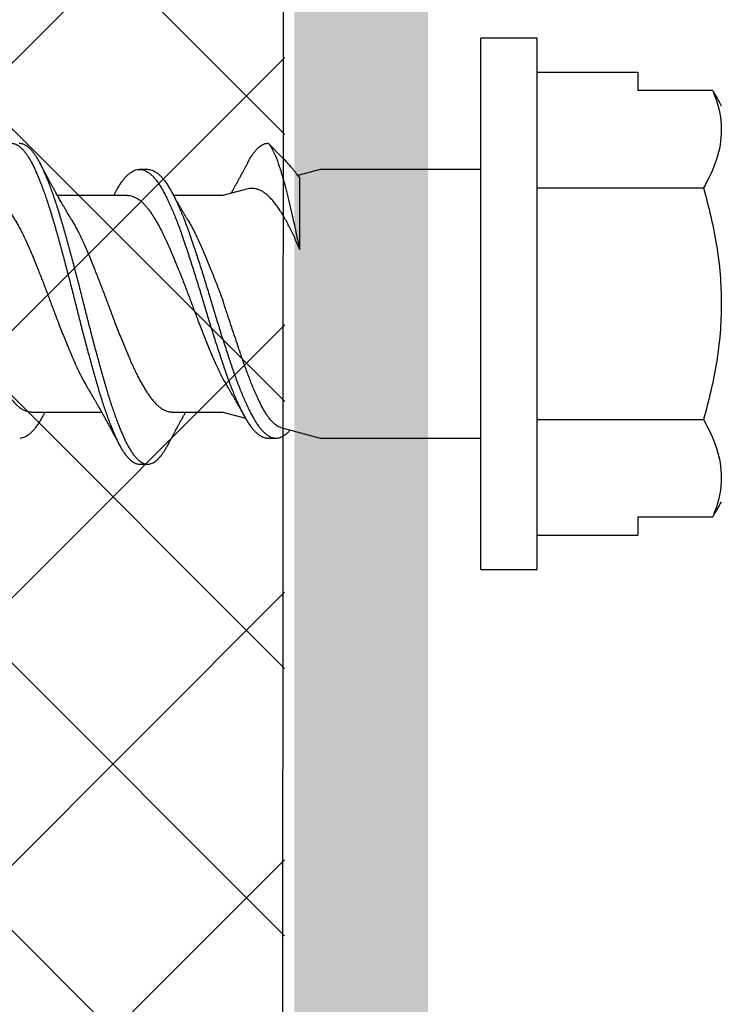
# Paper-space layout '2- Horizontal Joint' of a CAD drawing. Units: inches. Extents: x 0.6 to 15.5, y 0 to 20.8.
# Drawn here: x 8.3 to 8.9, y 11.7 to 12.4 of the extents above; entities that cross this region are included whole.
import ezdxf

# ---------------------------------------------------------------- set-up
doc = ezdxf.new("R2010")
doc.units = ezdxf.units.IN
doc.header["$MEASUREMENT"] = 0
doc.layers.add('AM_8', color=1, linetype='Continuous', lineweight=15)

psp = doc.layouts.new('2- Horizontal Joint')

# ---------------------------------------------------------------- hatches: boundary and pattern name
at = {"linetype": 'Continuous', "true_color": 0x939598}
h = psp.add_hatch(color=252, dxfattribs=at)
h.dxf.hatch_style = 1
h.paths.add_polyline_path([(10.32311, 8.97686), (10.21875, 8.97686), (10.21875, 9.84893), (8.56086, 10.72385), (8.56086, 12.73116), (10.21875, 13.60609), (10.21875, 14.47815), (10.32311, 14.47815), (10.32311, 13.5442), (8.66522, 12.66928), (8.66522, 10.78573), (10.32311, 9.91081)])
at = {"layer": 'AM_8'}
h = psp.add_hatch(dxfattribs=at)
h.set_pattern_fill('_U', scale=0.14725, angle=45, style=0, double=1, pattern_type=0)
h.set_pattern_definition([(45, (-6.78224, -20.63362), (-0.1041213, 0.1041213), []), (135, (-6.78224, -20.63362), (-0.1041213, -0.1041213), [])])
h.paths.add_polyline_path([(8.5499, 5.24643), (8.5572, 19.21935), (7.46543, 19.21935), (7.45812, 5.24723)])

# ---------------------------------------------------------------- linework, layer by layer
for p, q in [((8.5572, 19.21935), (8.54703, 5.24643)), ((8.75027, 12.41805), (8.70615, 12.41805)), ((8.70615, 12.00405), (8.70615, 12.41805)), ((8.75027, 12.00405), (8.75027, 12.41805)), ((8.75027, 12.39147), (8.82865, 12.39147)), ((8.82865, 12.39147), (8.82865, 12.37704)), ((8.88695, 12.37704), (8.82865, 12.37704)), ((8.54053, 12.33605), (8.54043, 12.33605)), ((8.54043, 12.33604), (8.54053, 12.33605)), ((8.55206, 12.32452), (8.54053, 12.33605)), ((8.54053, 12.33605), (8.54053, 12.33605)), ((8.44668, 12.31574), (8.44043, 12.31574)), ((8.58115, 12.31574), (8.56361, 12.31104)), ((8.70615, 12.31574), (8.58115, 12.31574)), ((8.56513, 12.25319), (8.56513, 12.30903)), ((8.52377, 12.30036), (8.50535, 12.29542)), ((8.75027, 12.30126), (8.8797, 12.30126)), ((8.43096, 12.29542), (8.37637, 12.29542)), ((8.50535, 12.29542), (8.4669, 12.29542)), ((8.35615, 12.12667), (8.41074, 12.12667)), ((8.46562, 12.12667), (8.50535, 12.12667)), ((8.50535, 12.12667), (8.52284, 12.12199)), ((8.75027, 12.12084), (8.8797, 12.12084)), ((8.55049, 12.11458), (8.58115, 12.10636)), ((8.54043, 12.10636), (8.54668, 12.10636)), ((8.58115, 12.10636), (8.70615, 12.10636)), ((8.44043, 12.08605), (8.44668, 12.08605)), ((8.82865, 12.04506), (8.88695, 12.04506)), ((8.82865, 12.04506), (8.82865, 12.03063)), ((8.75027, 12.03063), (8.82865, 12.03063)), ((8.70615, 12.00405), (8.75027, 12.00405))]:
    psp.add_line(p, q)
for points in [[(8.88695, 12.37704), (8.8912, 12.36696), (8.89365, 12.35675), (8.89365, 12.34636)], [(8.88695, 12.37704), (8.88919, 12.37312), (8.89142, 12.3692), (8.89365, 12.36529)], [(8.8797, 12.12084), (8.88822, 12.10608), (8.89365, 12.0911), (8.89365, 12.07573)], [(8.89365, 12.05681), (8.89142, 12.05289), (8.88919, 12.04898), (8.88695, 12.04506)]]:
    psp.add_open_spline(points, degree=3)
for points, knots in [([(8.89365, 12.34636), (8.89365, 12.33871), (8.89232, 12.33106), (8.88745, 12.31604), (8.88395, 12.30862), (8.8797, 12.30126)], [0, 0, 0, 0, 0.5, 0.5, 1, 1, 1, 1]), ([(8.32471, 12.32114), (8.3252, 12.32204), (8.32617, 12.32383), (8.32766, 12.32622), (8.32916, 12.32838), (8.33067, 12.33028), (8.33216, 12.33189), (8.33362, 12.33322), (8.33504, 12.33428), (8.33646, 12.3351), (8.33786, 12.33567), (8.3393, 12.33601), (8.34077, 12.33609), (8.3423, 12.33587), (8.34386, 12.33536), (8.34544, 12.33453), (8.34703, 12.33341), (8.34862, 12.33198), (8.35021, 12.33026), (8.35178, 12.32828), (8.3533, 12.32607), (8.35479, 12.32365), (8.35626, 12.32099), (8.3577, 12.3181), (8.35916, 12.31498), (8.36062, 12.31169), (8.36206, 12.30824), (8.36348, 12.30466), (8.36491, 12.30089), (8.36634, 12.29694), (8.36782, 12.29267), (8.36935, 12.28806), (8.37092, 12.28312), (8.37247, 12.27802), (8.37399, 12.27277), (8.37553, 12.26737), (8.37708, 12.26182), (8.37866, 12.25613), (8.38022, 12.2504), (8.38176, 12.24468), (8.38327, 12.23898), (8.38479, 12.23321), (8.38629, 12.22742), (8.38778, 12.2216), (8.38922, 12.21589), (8.39062, 12.2103), (8.39199, 12.20482), (8.39338, 12.19934), (8.39479, 12.19385), (8.39626, 12.18818), (8.3978, 12.18233), (8.39939, 12.17634), (8.40098, 12.17044), (8.40257, 12.16464), (8.40414, 12.15898), (8.40569, 12.15347), (8.40722, 12.1481), (8.40872, 12.14298), (8.41023, 12.13808), (8.41172, 12.1334), (8.41323, 12.12889), (8.41474, 12.12454), (8.41626, 12.12039), (8.41774, 12.11652), (8.41919, 12.11292), (8.4206, 12.10959), (8.42199, 12.10647), (8.42337, 12.10357), (8.42478, 12.10077), (8.42628, 12.0981), (8.42784, 12.09559), (8.42942, 12.09336), (8.43101, 12.09141), (8.43261, 12.08976), (8.4342, 12.0884), (8.43579, 12.08735), (8.43733, 12.0866), (8.43884, 12.08618), (8.43985, 12.08601), (8.44038, 12.08606), (8.44043, 12.08606)], [0, 0, 0, 0, 0.012774, 0.025643, 0.038559, 0.051506, 0.064468, 0.07669, 0.088896, 0.101075, 0.113213, 0.125297, 0.138709, 0.152156, 0.165677, 0.179256, 0.192874, 0.206512, 0.220152, 0.233775, 0.246688, 0.259554, 0.272355, 0.285094, 0.297884, 0.31074, 0.322908, 0.335108, 0.347326, 0.359549, 0.371764, 0.385369, 0.398928, 0.412424, 0.42584, 0.43928, 0.452797, 0.466372, 0.479988, 0.492947, 0.505911, 0.518861, 0.531784, 0.544661, 0.557479, 0.569498, 0.581534, 0.593634, 0.605785, 0.617972, 0.631602, 0.645244, 0.658878, 0.672486, 0.686049, 0.69955, 0.712971, 0.726405, 0.739244, 0.752138, 0.765071, 0.778027, 0.790991, 0.803946, 0.816138, 0.828295, 0.840404, 0.852451, 0.864464, 0.877943, 0.89149, 0.905087, 0.918716, 0.932357, 0.945992, 0.959603, 0.97317, 0.986006, 0.998772, 1, 1, 1, 1]), ([(8.34668, 12.33602), (8.34679, 12.33603), (8.34742, 12.33607), (8.34855, 12.33586), (8.35011, 12.33536), (8.35169, 12.33453), (8.35328, 12.33341), (8.35487, 12.33198), (8.35646, 12.33026), (8.35803, 12.32828), (8.35955, 12.32607), (8.36104, 12.32365), (8.36251, 12.32099), (8.36395, 12.3181), (8.36541, 12.31498), (8.36687, 12.31169), (8.36831, 12.30824), (8.36973, 12.30466), (8.37116, 12.30089), (8.37259, 12.29694), (8.37407, 12.29267), (8.3756, 12.28806), (8.37717, 12.28312), (8.37872, 12.27802), (8.38024, 12.27277), (8.38178, 12.26737), (8.38333, 12.26182), (8.38491, 12.25613), (8.38647, 12.2504), (8.38801, 12.24468), (8.38952, 12.23898), (8.39104, 12.23321), (8.39254, 12.22742), (8.39403, 12.2216), (8.39547, 12.21589), (8.39687, 12.2103), (8.39824, 12.20482), (8.39963, 12.19934), (8.40104, 12.19385), (8.40251, 12.18818), (8.40405, 12.18233), (8.40564, 12.17634), (8.40723, 12.17044), (8.40882, 12.16464), (8.41039, 12.15898), (8.41194, 12.15347), (8.41347, 12.1481), (8.41497, 12.14298), (8.41648, 12.13808), (8.41797, 12.1334), (8.41948, 12.12889), (8.42099, 12.12454), (8.42251, 12.12039), (8.42399, 12.11652), (8.42544, 12.11292), (8.42685, 12.10959), (8.42824, 12.10647), (8.42962, 12.10357), (8.43103, 12.10077), (8.43253, 12.0981), (8.43409, 12.09559), (8.43567, 12.09336), (8.43726, 12.09141), (8.43886, 12.08976), (8.44045, 12.0884), (8.44204, 12.08735), (8.44358, 12.08661), (8.44509, 12.08617), (8.44654, 12.086), (8.44799, 12.08611), (8.44946, 12.08649), (8.45095, 12.08715), (8.45243, 12.08806), (8.45388, 12.08921), (8.45531, 12.09057), (8.45674, 12.09218), (8.45817, 12.09401), (8.45963, 12.09616), (8.46105, 12.09845), (8.46198, 12.10019), (8.4624, 12.10098)], [0, 0, 0, 0, 0.002985, 0.016431, 0.029952, 0.04353, 0.057148, 0.070786, 0.084426, 0.098048, 0.110961, 0.123826, 0.136628, 0.149366, 0.162156, 0.175012, 0.187179, 0.199379, 0.211597, 0.22382, 0.236034, 0.249639, 0.263198, 0.276693, 0.290109, 0.303549, 0.317066, 0.330641, 0.344256, 0.357215, 0.370178, 0.383129, 0.396051, 0.408928, 0.421746, 0.433764, 0.445801, 0.4579, 0.47005, 0.482238, 0.495867, 0.509509, 0.523143, 0.53675, 0.550313, 0.563814, 0.577234, 0.590668, 0.603507, 0.6164, 0.629333, 0.642289, 0.655253, 0.668207, 0.6804, 0.692556, 0.704665, 0.716712, 0.728724, 0.742203, 0.75575, 0.769347, 0.782975, 0.796616, 0.810251, 0.823861, 0.837428, 0.850264, 0.86303, 0.87578, 0.888604, 0.901486, 0.914411, 0.926623, 0.938845, 0.951065, 0.963268, 0.975442, 0.988977, 1, 1, 1, 1]), ([(8.52471, 12.32112), (8.52517, 12.32198), (8.52618, 12.32385), (8.52775, 12.32636), (8.52941, 12.32873), (8.53109, 12.33077), (8.53273, 12.33245), (8.53434, 12.3338), (8.53592, 12.33482), (8.53747, 12.33554), (8.53895, 12.33597), (8.5399, 12.33601), (8.54034, 12.33603)], [0, 0, 0, 0, 0.090241, 0.195841, 0.301858, 0.408135, 0.514509, 0.61475, 0.714799, 0.81452, 0.913783, 1, 1, 1, 1]), ([(8.54053, 12.33605), (8.54237, 12.33417), (8.54426, 12.33086), (8.54721, 12.3238), (8.54822, 12.32108), (8.55022, 12.31506), (8.5512, 12.31177), (8.5542, 12.301), (8.55635, 12.29244), (8.55959, 12.27857), (8.56068, 12.27374), (8.56289, 12.26368), (8.564, 12.25844), (8.56513, 12.25319)], [0, 0, 0, 0, 0.25, 0.25, 0.375, 0.375, 0.5, 0.5, 0.75, 0.75, 0.875, 0.875, 1, 1, 1, 1]), ([(8.38734, 12.27648), (8.38711, 12.27686), (8.3867, 12.27755), (8.38616, 12.27846), (8.38572, 12.27919), (8.38536, 12.2798), (8.38503, 12.28036), (8.38455, 12.28117), (8.38392, 12.28224), (8.38321, 12.28346), (8.38252, 12.28464), (8.38185, 12.2858), (8.38114, 12.28702), (8.38047, 12.28819), (8.37978, 12.28939), (8.379, 12.29076), (8.37814, 12.29228), (8.37726, 12.29384), (8.37639, 12.29538), (8.3755, 12.29697), (8.37473, 12.29836), (8.37413, 12.29943), (8.37368, 12.30025), (8.37322, 12.30108), (8.37274, 12.30196), (8.37228, 12.30279), (8.37184, 12.3036), (8.37133, 12.30453), (8.37079, 12.30551), (8.37025, 12.30651), (8.36972, 12.30747), (8.36925, 12.30836), (8.36882, 12.30913), (8.36844, 12.30985), (8.36802, 12.31062), (8.3676, 12.31139), (8.3672, 12.31214), (8.36679, 12.3129), (8.36639, 12.31366), (8.36603, 12.31432), (8.36572, 12.31491), (8.36539, 12.31552), (8.36504, 12.31618), (8.36472, 12.31678), (8.36445, 12.31728), (8.3642, 12.31775), (8.36389, 12.31834), (8.36348, 12.31911), (8.36297, 12.32006), (8.3626, 12.32076), (8.3624, 12.32114)], [0, 0, 0, 0, 0.0261863, 0.0471583, 0.0629071, 0.0761809, 0.0890592, 0.1015835, 0.131844, 0.1617093, 0.1850625, 0.2122058, 0.2403998, 0.2676871, 0.2915824, 0.3214764, 0.360421, 0.3941126, 0.4265312, 0.463446, 0.5007789, 0.5197293, 0.5352165, 0.5551344, 0.5753792, 0.5939307, 0.6102563, 0.6298181, 0.6559356, 0.6750134, 0.6966826, 0.7197152, 0.7335904, 0.7482511, 0.7673966, 0.7845292, 0.7999141, 0.8169692, 0.8351786, 0.850168, 0.8611569, 0.8745294, 0.8904106, 0.9053978, 0.9144347, 0.9236268, 0.9365571, 0.9535906, 0.9747349, 1, 1, 1, 1]), ([(8.52471, 12.32114), (8.5245, 12.32075), (8.52413, 12.32005), (8.52365, 12.31915), (8.52332, 12.31852), (8.52308, 12.31807), (8.52286, 12.31766), (8.52255, 12.31708), (8.52218, 12.31639), (8.52177, 12.31561), (8.52107, 12.3143), (8.52004, 12.31239), (8.51876, 12.31002), (8.51748, 12.30764), (8.51624, 12.30537), (8.51502, 12.30313), (8.5138, 12.30093), (8.51279, 12.29909), (8.51206, 12.29778), (8.51177, 12.29725), (8.51169, 12.29712)], [0, 0, 0, 0, 0.0494962, 0.0869037, 0.1122513, 0.1273032, 0.1436917, 0.1635547, 0.1986861, 0.2305836, 0.2605535, 0.3625628, 0.4695693, 0.556395, 0.6579264, 0.753112, 0.83595, 0.9339151, 0.9836649, 1, 1, 1, 1]), ([(8.56513, 12.30903), (8.56448, 12.3099), (8.56287, 12.31203), (8.56037, 12.3152), (8.55762, 12.31851), (8.55491, 12.32155), (8.55306, 12.32354), (8.55212, 12.32445), (8.55206, 12.32451)], [0, 0, 0, 0, 0.1441287, 0.3529704, 0.5619681, 0.7708112, 0.9850845, 1, 1, 1, 1]), ([(8.42222, 12.29899), (8.42257, 12.29962), (8.4235, 12.30131), (8.425, 12.30375), (8.42677, 12.30634), (8.42856, 12.30863), (8.43037, 12.31062), (8.43218, 12.31229), (8.43397, 12.31363), (8.43575, 12.31464), (8.43751, 12.31534), (8.43926, 12.31571), (8.44099, 12.31577), (8.44275, 12.3155), (8.44454, 12.3149), (8.44634, 12.31397), (8.44816, 12.31271), (8.44999, 12.31112), (8.4518, 12.30921), (8.4536, 12.307), (8.45538, 12.3045), (8.45712, 12.30171), (8.45887, 12.29864), (8.46064, 12.29531), (8.46241, 12.29172), (8.46419, 12.2879), (8.46598, 12.28384), (8.46778, 12.27952), (8.46957, 12.27497), (8.47136, 12.27021), (8.47313, 12.26528), (8.47486, 12.26018), (8.47664, 12.25492), (8.47843, 12.24949), (8.48024, 12.24394), (8.48206, 12.23827), (8.48388, 12.23252), (8.48569, 12.22671), (8.48748, 12.22086), (8.48924, 12.21505), (8.49096, 12.20927), (8.49268, 12.20353), (8.49443, 12.19779), (8.49622, 12.19203), (8.49802, 12.18627), (8.49985, 12.18056), (8.50166, 12.17494), (8.50347, 12.16946), (8.50525, 12.16413), (8.507, 12.15896), (8.50875, 12.15396), (8.51052, 12.14913), (8.51232, 12.14448), (8.51413, 12.14002), (8.51595, 12.13579), (8.51776, 12.13183), (8.51954, 12.12814), (8.5213, 12.12474), (8.52303, 12.12161), (8.52474, 12.11874), (8.5265, 12.11613), (8.52829, 12.11378), (8.5301, 12.11174), (8.53193, 12.11002), (8.53375, 12.10862), (8.53556, 12.10754), (8.53739, 12.1068), (8.53901, 12.1064), (8.54003, 12.1064), (8.54043, 12.1064)], [0, 0, 0, 0, 0.008885, 0.023847, 0.038907, 0.054049, 0.069247, 0.084471, 0.099423, 0.114346, 0.129215, 0.144002, 0.158996, 0.174049, 0.189196, 0.204409, 0.21966, 0.23492, 0.250162, 0.265322, 0.280408, 0.295391, 0.310378, 0.325466, 0.340357, 0.355294, 0.370249, 0.385196, 0.400412, 0.415562, 0.430621, 0.445612, 0.460698, 0.475869, 0.491096, 0.50632, 0.521544, 0.536741, 0.551881, 0.566938, 0.581631, 0.596381, 0.611222, 0.626127, 0.641376, 0.656637, 0.67188, 0.687079, 0.702203, 0.717228, 0.73224, 0.747322, 0.76248, 0.777687, 0.792914, 0.808132, 0.823044, 0.837894, 0.852656, 0.867346, 0.882424, 0.897589, 0.912813, 0.928069, 0.943328, 0.95856, 0.973739, 0.98963, 1, 1, 1, 1]), ([(8.44668, 12.3157), (8.44687, 12.31571), (8.44763, 12.31575), (8.449, 12.31549), (8.45079, 12.31491), (8.45259, 12.31397), (8.45441, 12.31271), (8.45624, 12.31112), (8.45805, 12.30921), (8.45985, 12.307), (8.46163, 12.3045), (8.46337, 12.30171), (8.46512, 12.29864), (8.46689, 12.29531), (8.46866, 12.29172), (8.47044, 12.2879), (8.47223, 12.28384), (8.47403, 12.27952), (8.47582, 12.27497), (8.47761, 12.27021), (8.47938, 12.26528), (8.48111, 12.26018), (8.48289, 12.25492), (8.48468, 12.24949), (8.48649, 12.24394), (8.48831, 12.23827), (8.49013, 12.23252), (8.49194, 12.22671), (8.49373, 12.22086), (8.49549, 12.21505), (8.49721, 12.20927), (8.49893, 12.20353), (8.50068, 12.19779), (8.50247, 12.19203), (8.50427, 12.18627), (8.5061, 12.18056), (8.50791, 12.17494), (8.50972, 12.16946), (8.5115, 12.16413), (8.51325, 12.15896), (8.515, 12.15396), (8.51677, 12.14913), (8.51857, 12.14448), (8.52038, 12.14002), (8.5222, 12.13579), (8.52401, 12.13183), (8.52579, 12.12814), (8.52755, 12.12474), (8.52928, 12.12161), (8.53099, 12.11874), (8.53275, 12.11613), (8.53454, 12.11378), (8.53635, 12.11174), (8.53818, 12.11002), (8.54, 12.10862), (8.54181, 12.10754), (8.54355, 12.10683), (8.54517, 12.10643), (8.54619, 12.10639), (8.54668, 12.10637)], [0, 0, 0, 0, 0.0056697, 0.023468, 0.0413766, 0.0593633, 0.0773949, 0.0954377, 0.1134578, 0.1313824, 0.1492182, 0.1669337, 0.1846532, 0.2024923, 0.2200984, 0.2377583, 0.2554402, 0.2731124, 0.291102, 0.3090151, 0.3268194, 0.3445441, 0.3623802, 0.3803168, 0.3983211, 0.4163205, 0.4343205, 0.4522875, 0.4701884, 0.4879907, 0.5053628, 0.5228019, 0.5403481, 0.5579711, 0.5760004, 0.5940435, 0.6120665, 0.6300358, 0.6479183, 0.6656822, 0.6834315, 0.7012632, 0.719185, 0.7371642, 0.7551674, 0.7731608, 0.7907912, 0.8083487, 0.8258027, 0.8431706, 0.8609977, 0.8789276, 0.8969279, 0.9149652, 0.9330056, 0.9510154, 0.9689611, 0.9849833, 1, 1, 1, 1]), ([(8.42223, 12.29904), (8.42204, 12.29869), (8.42172, 12.29812), (8.42133, 12.29741), (8.42105, 12.29692), (8.42078, 12.29643), (8.4205, 12.29593), (8.42029, 12.29556), (8.42021, 12.29542)], [0, 0, 0, 0, 0.282599, 0.475475, 0.587781, 0.694252, 0.883599, 1, 1, 1, 1]), ([(8.47787, 12.27648), (8.47764, 12.27686), (8.47723, 12.27754), (8.47669, 12.27845), (8.47629, 12.27912), (8.47597, 12.27966), (8.47569, 12.28014), (8.47533, 12.28074), (8.47488, 12.28152), (8.47435, 12.28242), (8.47384, 12.28328), (8.47338, 12.28407), (8.47293, 12.28485), (8.47245, 12.28568), (8.47192, 12.28659), (8.47135, 12.28758), (8.47077, 12.28859), (8.47029, 12.28943), (8.46988, 12.29015), (8.46947, 12.29087), (8.46898, 12.29172), (8.46848, 12.29261), (8.46804, 12.29339), (8.46765, 12.29408), (8.46727, 12.29476), (8.46689, 12.29543), (8.46661, 12.29593), (8.46641, 12.2963), (8.46619, 12.29669), (8.46586, 12.29728), (8.46541, 12.29809), (8.46507, 12.2987), (8.46488, 12.29904)], [0, 0, 0, 0, 0.051629, 0.092214, 0.121707, 0.14294, 0.164297, 0.186321, 0.224193, 0.268042, 0.307157, 0.339348, 0.373732, 0.410935, 0.449835, 0.49495, 0.543805, 0.583091, 0.60723, 0.638949, 0.678118, 0.720338, 0.755532, 0.780843, 0.812178, 0.845453, 0.868228, 0.877846, 0.89433, 0.920169, 0.955383, 1, 1, 1, 1]), ([(8.56513, 12.25319), (8.56448, 12.25474), (8.56318, 12.25784), (8.56123, 12.26229), (8.55926, 12.26658), (8.55728, 12.27066), (8.55522, 12.27464), (8.55307, 12.27848), (8.55084, 12.28216), (8.54861, 12.28555), (8.54637, 12.28864), (8.54413, 12.29142), (8.54192, 12.29385), (8.53971, 12.29592), (8.53747, 12.29763), (8.5352, 12.29898), (8.53291, 12.29999), (8.53061, 12.30064), (8.52835, 12.30093), (8.52612, 12.30083), (8.5246, 12.30062), (8.52382, 12.30035), (8.52377, 12.30034)], [0, 0, 0, 0, 0.049734, 0.099569, 0.149435, 0.199261, 0.248987, 0.30318, 0.357552, 0.412013, 0.466472, 0.520838, 0.575028, 0.628153, 0.681461, 0.734863, 0.788269, 0.841582, 0.894712, 0.945606, 0.996673, 1, 1, 1, 1]), ([(8.8797, 12.30126), (8.88394, 12.28656), (8.88749, 12.27155), (8.89234, 12.24147), (8.89365, 12.22632), (8.89365, 12.21105)], [0, 0, 0, 0, 0.5, 0.5, 1, 1, 1, 1]), ([(8.32149, 12.29538), (8.32177, 12.29539), (8.32273, 12.29543), (8.3244, 12.29511), (8.32649, 12.29443), (8.32861, 12.29337), (8.33074, 12.29195), (8.33276, 12.29027), (8.33466, 12.28839), (8.33643, 12.28637), (8.33818, 12.28412), (8.33993, 12.28165), (8.34169, 12.27896), (8.34347, 12.27607), (8.34525, 12.27299), (8.34704, 12.26971), (8.34893, 12.26604), (8.35093, 12.26195), (8.35301, 12.25743), (8.35505, 12.25272), (8.3571, 12.24783), (8.35919, 12.24277), (8.3612, 12.23781), (8.36312, 12.23299), (8.36494, 12.22835), (8.36675, 12.22367), (8.36854, 12.21896), (8.3703, 12.21428), (8.37201, 12.20962), (8.37374, 12.20499), (8.37549, 12.20036), (8.37737, 12.19545), (8.37938, 12.1903), (8.38151, 12.18495), (8.38362, 12.17972), (8.38571, 12.17465), (8.38777, 12.16975), (8.38971, 12.16525), (8.39158, 12.16114), (8.39338, 12.15739), (8.39519, 12.1538), (8.39701, 12.1504), (8.39854, 12.14767), (8.39946, 12.14615), (8.39977, 12.14563)], [0, 0, 0, 0, 0.011013, 0.037581, 0.064334, 0.091202, 0.118111, 0.144989, 0.167897, 0.190684, 0.213307, 0.235936, 0.258727, 0.281229, 0.303803, 0.326408, 0.349, 0.375816, 0.402479, 0.428925, 0.455423, 0.482127, 0.508968, 0.531978, 0.554989, 0.577956, 0.600832, 0.623573, 0.645755, 0.668028, 0.690448, 0.712972, 0.739863, 0.76677, 0.793618, 0.820335, 0.846851, 0.873284, 0.896065, 0.91897, 0.941952, 0.964968, 0.98797, 1, 1, 1, 1]), ([(8.43096, 12.29538), (8.43124, 12.29539), (8.4322, 12.29543), (8.43387, 12.29511), (8.43597, 12.29443), (8.43808, 12.29337), (8.44021, 12.29195), (8.44223, 12.29027), (8.44413, 12.28839), (8.44591, 12.28637), (8.44765, 12.28412), (8.4494, 12.28165), (8.45116, 12.27896), (8.45294, 12.27607), (8.45472, 12.27299), (8.45651, 12.26971), (8.4584, 12.26604), (8.4604, 12.26195), (8.46248, 12.25743), (8.46452, 12.25272), (8.46657, 12.24783), (8.46866, 12.24277), (8.47067, 12.23781), (8.47259, 12.23299), (8.47441, 12.22835), (8.47622, 12.22367), (8.47801, 12.21896), (8.47977, 12.21428), (8.48148, 12.20962), (8.48321, 12.20499), (8.48496, 12.20036), (8.48684, 12.19545), (8.48886, 12.1903), (8.49098, 12.18495), (8.4931, 12.17972), (8.49519, 12.17465), (8.49724, 12.16975), (8.49925, 12.16508), (8.50128, 12.16066), (8.5033, 12.15646), (8.50466, 12.15384), (8.50535, 12.15253)], [0, 0, 0, 0, 0.0115858, 0.0395345, 0.0676781, 0.095942, 0.1242499, 0.1525243, 0.1766232, 0.2005945, 0.2243931, 0.2481976, 0.2721735, 0.2958443, 0.3195924, 0.3433722, 0.3671379, 0.3953474, 0.4233966, 0.4512166, 0.4790919, 0.507184, 0.5354193, 0.5596257, 0.583833, 0.6079927, 0.6320576, 0.6559807, 0.6793155, 0.7027465, 0.7263311, 0.7500262, 0.778315, 0.8066197, 0.8348629, 0.8629687, 0.8908632, 0.9186693, 0.9456456, 0.9727781, 1, 1, 1, 1]), ([(8.27787, 12.27646), (8.27809, 12.2761), (8.2789, 12.27477), (8.28031, 12.27227), (8.2821, 12.26896), (8.28399, 12.26525), (8.28598, 12.26112), (8.28806, 12.25657), (8.29009, 12.25182), (8.29215, 12.2469), (8.29425, 12.24181), (8.29626, 12.23682), (8.29818, 12.23198), (8.3, 12.22733), (8.3018, 12.22264), (8.30359, 12.21793), (8.30534, 12.21325), (8.30706, 12.20859), (8.30879, 12.20396), (8.31055, 12.19933), (8.31243, 12.19443), (8.31445, 12.18929), (8.31657, 12.18396), (8.31868, 12.17876), (8.32077, 12.17372), (8.32281, 12.16885), (8.32476, 12.16439), (8.32664, 12.16031), (8.32844, 12.1566), (8.33025, 12.15304), (8.33207, 12.14968), (8.33388, 12.14652), (8.33566, 12.1436), (8.3374, 12.14091), (8.33913, 12.13844), (8.34094, 12.13604), (8.34291, 12.13377), (8.34501, 12.1317), (8.34713, 12.12997), (8.34926, 12.12859), (8.35138, 12.12757), (8.35337, 12.12696), (8.35496, 12.12668), (8.35585, 12.1267), (8.35615, 12.12671)], [0, 0, 0, 0, 0.008424, 0.031009, 0.053615, 0.076198, 0.102991, 0.129618, 0.156037, 0.182579, 0.209314, 0.236172, 0.259187, 0.282192, 0.305143, 0.327993, 0.350699, 0.372875, 0.395185, 0.417631, 0.440173, 0.467073, 0.493974, 0.520804, 0.547489, 0.57396, 0.60043, 0.623242, 0.646168, 0.669162, 0.692179, 0.715172, 0.737688, 0.760096, 0.782353, 0.804543, 0.831163, 0.857951, 0.884836, 0.911744, 0.938603, 0.96534, 0.988057, 1, 1, 1, 1]), ([(8.38734, 12.27648), (8.38743, 12.27633), (8.38811, 12.27523), (8.38939, 12.27298), (8.39117, 12.26972), (8.39307, 12.26604), (8.39507, 12.26195), (8.39715, 12.25743), (8.39919, 12.25272), (8.40124, 12.24783), (8.40333, 12.24277), (8.40534, 12.23781), (8.40726, 12.23299), (8.40907, 12.22835), (8.41088, 12.22367), (8.41267, 12.21896), (8.41443, 12.21428), (8.41615, 12.20962), (8.41788, 12.20499), (8.41963, 12.20036), (8.42151, 12.19545), (8.42352, 12.1903), (8.42565, 12.18495), (8.42776, 12.17972), (8.42985, 12.17465), (8.43191, 12.16975), (8.43384, 12.16525), (8.43572, 12.16114), (8.43752, 12.15739), (8.43933, 12.1538), (8.44115, 12.15039), (8.44295, 12.1472), (8.44474, 12.14423), (8.44649, 12.14149), (8.44822, 12.13897), (8.45003, 12.13652), (8.45199, 12.1342), (8.45409, 12.13206), (8.45621, 12.13027), (8.45833, 12.12882), (8.46045, 12.12774), (8.46245, 12.12706), (8.46418, 12.12671), (8.46519, 12.1267), (8.46562, 12.1267)], [0, 0, 0, 0, 0.003438, 0.026013, 0.048617, 0.071208, 0.098023, 0.124686, 0.151131, 0.177629, 0.204332, 0.231172, 0.254182, 0.277193, 0.300159, 0.323034, 0.345775, 0.367956, 0.390229, 0.412648, 0.435172, 0.462063, 0.488968, 0.515816, 0.542532, 0.569048, 0.59548, 0.618261, 0.641165, 0.664147, 0.687162, 0.710164, 0.732698, 0.755133, 0.777426, 0.799602, 0.826182, 0.852943, 0.879814, 0.906723, 0.933596, 0.96036, 0.983111, 1, 1, 1, 1]), ([(8.47787, 12.27648), (8.47796, 12.27633), (8.47864, 12.27523), (8.47992, 12.27298), (8.4817, 12.26972), (8.4836, 12.26604), (8.48559, 12.26195), (8.48768, 12.25743), (8.48971, 12.25272), (8.49177, 12.24783), (8.49385, 12.24277), (8.49589, 12.23774), (8.49786, 12.23279), (8.49976, 12.22795), (8.50164, 12.22307), (8.50351, 12.21816), (8.50473, 12.21487), (8.50535, 12.21323)], [0, 0, 0, 0, 0.009763, 0.074151, 0.138626, 0.203062, 0.279547, 0.355597, 0.431026, 0.506605, 0.582771, 0.659326, 0.727762, 0.796194, 0.864475, 0.932458, 1, 1, 1, 1]), ([(8.5505, 12.11461), (8.55019, 12.11469), (8.54934, 12.11491), (8.54792, 12.11563), (8.54624, 12.11676), (8.54451, 12.11826), (8.54275, 12.12011), (8.54103, 12.12226), (8.53934, 12.12466), (8.5377, 12.12729), (8.53605, 12.13022), (8.53438, 12.13346), (8.53267, 12.137), (8.53097, 12.14074), (8.52927, 12.14465), (8.52759, 12.14871), (8.52589, 12.15301), (8.52417, 12.15754), (8.52244, 12.1623), (8.52075, 12.16714), (8.51908, 12.17204), (8.5174, 12.17696), (8.51569, 12.18203), (8.51394, 12.18723), (8.51217, 12.19255), (8.51056, 12.19739), (8.50913, 12.20172), (8.50786, 12.20556), (8.50661, 12.2094), (8.50577, 12.21195), (8.50535, 12.21323)], [0, 0, 0, 0, 0.022385, 0.061249, 0.100081, 0.140129, 0.180212, 0.220261, 0.257751, 0.295271, 0.332762, 0.371372, 0.410017, 0.448627, 0.485462, 0.522326, 0.559161, 0.597107, 0.635085, 0.67303, 0.709198, 0.745397, 0.781566, 0.818879, 0.856225, 0.893538, 0.920058, 0.946578, 0.973289, 1, 1, 1, 1]), ([(8.89365, 12.21105), (8.89365, 12.19576), (8.8923, 12.1803), (8.88741, 12.15021), (8.88391, 12.13543), (8.8797, 12.12084)], [0, 0, 0, 0, 0.5, 0.5, 1, 1, 1, 1]), ([(8.50535, 12.15253), (8.50607, 12.15122), (8.50752, 12.1486), (8.5091, 12.14585), (8.50994, 12.14446), (8.51008, 12.14423)], [0, 0, 0, 0, 0.456081, 0.912506, 1, 1, 1, 1]), ([(8.39977, 12.14561), (8.4, 12.14523), (8.4004, 12.14456), (8.40093, 12.14367), (8.40133, 12.14301), (8.40164, 12.14249), (8.40191, 12.14202), (8.4022, 12.14153), (8.40261, 12.14085), (8.40314, 12.13994), (8.40381, 12.1388), (8.40449, 12.13762), (8.40514, 12.13651), (8.40573, 12.13549), (8.40627, 12.13455), (8.40681, 12.13361), (8.40746, 12.13247), (8.40815, 12.13127), (8.40889, 12.12997), (8.40954, 12.1288), (8.4101, 12.12782), (8.41053, 12.12705), (8.41086, 12.12646), (8.41116, 12.12593), (8.41147, 12.12537), (8.41184, 12.12471), (8.41223, 12.12401), (8.41271, 12.12315), (8.41326, 12.12215), (8.41394, 12.12092), (8.41466, 12.11961), (8.41538, 12.1183), (8.41613, 12.11693), (8.41684, 12.11563), (8.41757, 12.11428), (8.4182, 12.11312), (8.41873, 12.11214), (8.41917, 12.11133), (8.41961, 12.11051), (8.42005, 12.10969), (8.42048, 12.1089), (8.42089, 12.10813), (8.42133, 12.10731), (8.42178, 12.10647), (8.4222, 12.10567), (8.42257, 12.10498), (8.42296, 12.10425), (8.42341, 12.1034), (8.42401, 12.10227), (8.42446, 12.10142), (8.42471, 12.10095)], [0, 0, 0, 0, 0.026189, 0.046611, 0.061242, 0.071585, 0.082192, 0.093372, 0.105172, 0.129085, 0.15561, 0.182715, 0.209359, 0.231313, 0.252123, 0.27302, 0.294995, 0.32866, 0.354013, 0.383206, 0.406877, 0.420341, 0.435042, 0.445829, 0.456394, 0.472655, 0.489674, 0.503108, 0.530141, 0.556571, 0.585312, 0.617485, 0.644318, 0.676454, 0.70401, 0.733619, 0.7538, 0.769062, 0.787086, 0.808008, 0.824146, 0.839496, 0.859369, 0.878776, 0.89538, 0.912204, 0.924931, 0.943786, 0.968803, 1, 1, 1, 1]), ([(8.51007, 12.14423), (8.51023, 12.14396), (8.51053, 12.14346), (8.51094, 12.14276), (8.51131, 12.14215), (8.51199, 12.141), (8.51271, 12.13978), (8.51349, 12.13844), (8.51404, 12.13749), (8.51467, 12.13642), (8.51533, 12.13527), (8.51594, 12.13421), (8.51647, 12.13328), (8.51691, 12.13252), (8.5173, 12.13182), (8.51774, 12.13106), (8.51822, 12.13021), (8.51871, 12.12934), (8.51918, 12.12851), (8.51963, 12.12771), (8.52008, 12.12692), (8.52044, 12.12628), (8.52072, 12.12577), (8.52098, 12.12531), (8.5213, 12.12472), (8.52173, 12.12396), (8.52205, 12.12338), (8.52223, 12.12306)], [0, 0, 0, 0, 0.039013, 0.071641, 0.100024, 0.127967, 0.236231, 0.274932, 0.318956, 0.371583, 0.427086, 0.481368, 0.523151, 0.557953, 0.589029, 0.621214, 0.665566, 0.709063, 0.743747, 0.783121, 0.821168, 0.855437, 0.872768, 0.892155, 0.919443, 0.955384, 1, 1, 1, 1]), ([(8.34724, 12.1064), (8.34733, 12.1064), (8.34799, 12.10639), (8.34926, 12.10668), (8.35105, 12.1073), (8.35284, 12.10828), (8.35464, 12.10957), (8.35642, 12.11116), (8.3582, 12.11306), (8.35998, 12.11526), (8.36175, 12.11778), (8.36337, 12.12038), (8.36442, 12.12226), (8.36489, 12.12309)], [0, 0, 0, 0, 0.014891, 0.115562, 0.216828, 0.318508, 0.418593, 0.518716, 0.618697, 0.718356, 0.819536, 0.920025, 1, 1, 1, 1]), ([(8.36488, 12.12306), (8.36509, 12.12343), (8.36545, 12.12408), (8.36594, 12.12496), (8.36633, 12.12567), (8.36664, 12.12622), (8.36682, 12.12654), (8.3669, 12.12667)], [0, 0, 0, 0, 0.305929, 0.541478, 0.730546, 0.89137, 1, 1, 1, 1]), ([(8.4624, 12.10095), (8.46266, 12.10144), (8.46313, 12.10232), (8.46375, 12.10348), (8.4642, 12.10434), (8.46453, 12.10496), (8.46479, 12.10545), (8.4651, 12.10603), (8.46548, 12.10674), (8.46593, 12.10759), (8.46635, 12.10836), (8.46672, 12.10906), (8.4671, 12.10977), (8.46751, 12.11053), (8.46791, 12.11127), (8.4683, 12.11199), (8.46884, 12.11299), (8.46958, 12.11436), (8.47055, 12.11614), (8.47154, 12.11795), (8.47256, 12.11981), (8.47351, 12.12155), (8.4743, 12.12296), (8.47489, 12.12403), (8.47533, 12.12483), (8.47576, 12.12559), (8.4761, 12.1262), (8.4763, 12.12654), (8.47637, 12.12667)], [0, 0, 0, 0, 0.057154, 0.102167, 0.135075, 0.156382, 0.174552, 0.192692, 0.223052, 0.258255, 0.29081, 0.313389, 0.340025, 0.373126, 0.402258, 0.426618, 0.456226, 0.51865, 0.586414, 0.6627, 0.72943, 0.803496, 0.865877, 0.894983, 0.928353, 0.959656, 0.984893, 1, 1, 1, 1]), ([(8.54677, 12.10636), (8.54729, 12.10639), (8.54834, 12.10645), (8.54993, 12.10688), (8.55155, 12.10756), (8.55327, 12.10856), (8.5551, 12.10996), (8.55663, 12.11134), (8.55751, 12.11236), (8.55774, 12.11263)], [0, 0, 0, 0, 0.145525, 0.291948, 0.439058, 0.586641, 0.760875, 0.935093, 1, 1, 1, 1]), ([(8.89365, 12.07573), (8.89365, 12.07056), (8.89305, 12.06538), (8.89076, 12.05516), (8.88907, 12.05009), (8.88695, 12.04506)], [0, 0, 0, 0, 0.5, 0.5, 1, 1, 1, 1])]:
    psp.add_open_spline(points, degree=3, knots=knots)

doc.saveas('drawing.dxf')
